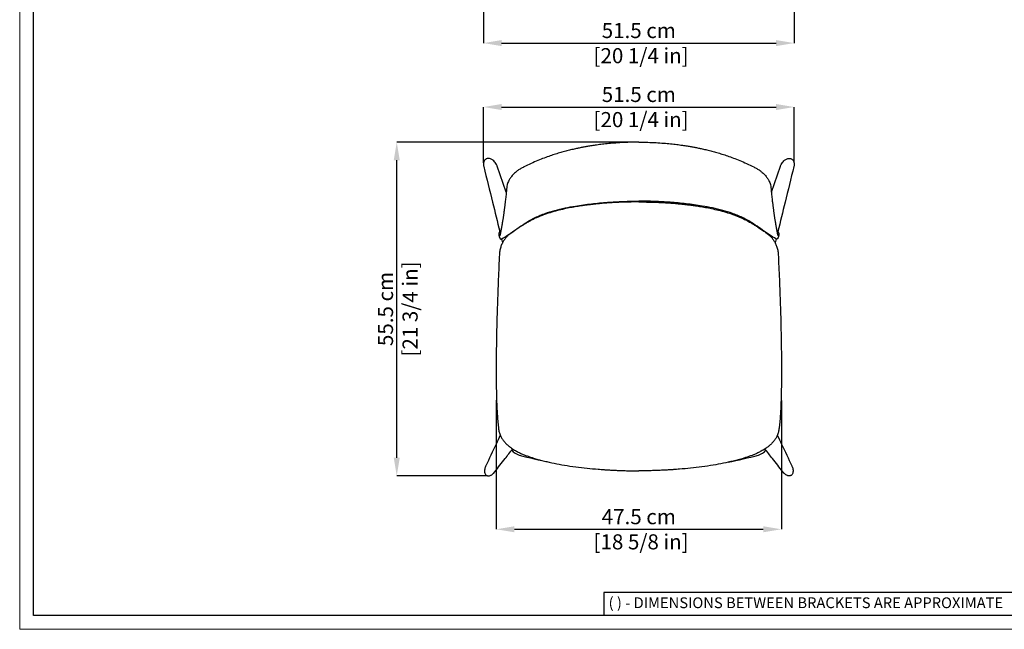
# Model space of a CAD drawing. Units: millimetres. Extents: x 0 to 3272, y 0 to 2297.
# Drawn here: x 0 to 1633, y 0 to 1010 of the extents above; entities that cross this region are included whole.
import ezdxf

# ---------------------------------------------------------------- set-up
doc = ezdxf.new("R2010")
doc.units = ezdxf.units.MM
doc.layers.add('CARTIGLIO', color=7, linetype='Continuous', lineweight=13)
doc.layers.add('QUOTE', color=251, linetype='Continuous', lineweight=5)
doc.layers.add('OGGETTO', color=7, linetype='Continuous')
doc.styles.add('ARIAL', font='Arial')
doc.styles.add('SLDTEXTSTYLE0', font='arial.ttf')
doc.dimstyles.new('Quotatura  scala 1_8', dxfattribs={"dimtxt": 25, "dimasz": 30, "dimexe": 0, "dimexo": 3, "dimgap": 6, "dimtad": 1, "dimlfac": 0.1, "dimrnd": 0.5, "dimzin": 12, "dimdsep": 46, "dimtxsty": 'ARIAL', "dimcen": 0.09, "dimclrd": 256, "dimclre": 251, "dimadec": 0, "dimazin": 3, "dimtfac": 1, "dimtofl": 0, "dimtmove": 0, "dimatfit": 3, "dimfxl": 1, "dimfrac": 2, "dimtolj": 1, "dimtzin": 12, "dimarcsym": 0})

# ---------------------------------------------------------------- blocks, each defined once
blk = doc.blocks.new('*D267')
at = {"layer": 'Defpoints', "color": 0}
for p in [(769, 1038.9), (1284.1, 1038.9), (1284.1, 971.1)]:
    blk.add_point(p, dxfattribs=at)
at = {"layer": 'QUOTE', "color": 251, "lineweight": -2}
for p, q in [((769, 1035.9), (769, 971.1)), ((1284.1, 1035.9), (1284.1, 971.1))]:
    blk.add_line(p, q, dxfattribs=at)
at = {"layer": 'QUOTE', "lineweight": -2}
blk.add_line((799, 971.1), (1254.1, 971.1), dxfattribs=at)
at = {"layer": 'QUOTE'}
for points in [[(799, 976.1), (799, 966.1), (769, 971.1)], [(1254.1, 966.1), (1254.1, 976.1), (1284.1, 971.1)]]:
    blk.add_solid(points, dxfattribs=at)
at = {"layer": 'QUOTE', "color": 0, "insert": (1026.5, 971.1), "char_height": 25, "attachment_point": 5, "style": 'ARIAL'}
blk.add_mtext('\\A1;51.5 cm\\P [20 1/4 in]', dxfattribs=at)
blk = doc.blocks.new('*D268')
at = {"layer": 'Defpoints', "color": 0}
for p in [(625.2, 806.9), (1026.5, 806.9), (777.8, 254.2)]:
    blk.add_point(p, dxfattribs=at)
at = {"layer": 'QUOTE', "color": 251, "lineweight": -2}
for p, q in [((1023.5, 806.9), (625.2, 806.9)), ((774.8, 254.2), (625.2, 254.2))]:
    blk.add_line(p, q, dxfattribs=at)
at = {"layer": 'QUOTE', "lineweight": -2}
blk.add_line((625.2, 284.2), (625.2, 776.9), dxfattribs=at)
at = {"layer": 'QUOTE'}
for points in [[(630.2, 776.9), (620.2, 776.9), (625.2, 806.9)], [(620.2, 284.2), (630.2, 284.2), (625.2, 254.2)]]:
    blk.add_solid(points, dxfattribs=at)
at = {"layer": 'QUOTE', "color": 0, "char_height": 25, "attachment_point": 5, "rotation": 90, "style": 'ARIAL'}
for s, insert in [('\\A1;[21 3/4 in]', (647.3, 530.6)), ('\\A1;55.5 cm', (606.5, 530.6))]:
    blk.add_mtext(s, dxfattribs=dict(at, insert=insert))
blk = doc.blocks.new('*D269')
at = {"layer": 'Defpoints', "color": 0}
for p in [(1284.1, 865.2), (769, 769.9), (1284.1, 769.9)]:
    blk.add_point(p, dxfattribs=at)
at = {"layer": 'QUOTE', "color": 251, "lineweight": -2}
for p, q in [((769, 772.9), (769, 865.2)), ((1284.1, 772.9), (1284.1, 865.2))]:
    blk.add_line(p, q, dxfattribs=at)
at = {"layer": 'QUOTE', "lineweight": -2}
blk.add_line((799, 865.2), (1254.1, 865.2), dxfattribs=at)
at = {"layer": 'QUOTE'}
for points in [[(799, 870.2), (799, 860.2), (769, 865.2)], [(1254.1, 860.2), (1254.1, 870.2), (1284.1, 865.2)]]:
    blk.add_solid(points, dxfattribs=at)
at = {"layer": 'QUOTE', "color": 0, "insert": (1026.5, 865.2), "char_height": 25, "attachment_point": 5, "style": 'ARIAL'}
blk.add_mtext('\\A1;51.5 cm\\P [20 1/4 in]', dxfattribs=at)
blk = doc.blocks.new('*D271')
at = {"layer": 'Defpoints', "color": 0}
for p in [(790.2, 382.7), (1262.9, 382.2), (1262.9, 165.7)]:
    blk.add_point(p, dxfattribs=at)
at = {"layer": 'QUOTE', "color": 251, "lineweight": -2}
for p, q in [((790.2, 379.7), (790.2, 165.7)), ((1262.9, 379.2), (1262.9, 165.7))]:
    blk.add_line(p, q, dxfattribs=at)
at = {"layer": 'QUOTE', "lineweight": -2}
blk.add_line((820.2, 165.7), (1232.9, 165.7), dxfattribs=at)
at = {"layer": 'QUOTE'}
for points in [[(820.2, 170.7), (820.2, 160.7), (790.2, 165.7)], [(1232.9, 160.7), (1232.9, 170.7), (1262.9, 165.7)]]:
    blk.add_solid(points, dxfattribs=at)
at = {"layer": 'QUOTE', "color": 0, "insert": (1026.5, 165.7), "char_height": 25, "attachment_point": 5, "style": 'ARIAL'}
blk.add_mtext('\\A1;47.5 cm\\P [18 5/8 in]', dxfattribs=at)

msp = doc.modelspace()

# ---------------------------------------------------------------- linework, layer by layer
at = {"layer": 'CARTIGLIO', "lineweight": 30}
for p, q in [((1702.647, 60.839), (968.588, 60.839)), ((968.588, 60.839), (968.588, 22.811))]:
    msp.add_line(p, q, dxfattribs=at)
at = {"layer": 'CARTIGLIO'}
msp.add_lwpolyline([(0, 2287.478), (3271.673, 2287.478), (3271.673, 0), (0, 0)], close=True, dxfattribs=at)
at = {"layer": 'CARTIGLIO', "lineweight": 30}
msp.add_lwpolyline([(22.815, 2264.664), (3248.858, 2264.664), (3248.858, 22.815), (22.815, 22.815)], close=True, dxfattribs=at)
at = {"layer": 'OGGETTO'}
for p, q in [((806.787, 724.066), (791.717, 767.323)), ((1246.31, 724.066), (1261.38, 767.323)), ((835.9, 765.856), (835.873, 765.841)), ((1217.197, 765.856), (1217.224, 765.841)), ((810.366, 742.32), (810.302, 742.198)), ((1242.732, 742.32), (1242.795, 742.198)), ((807.727, 733.7), (806.592, 722.066)), ((807.763, 734.077), (807.728, 733.714)), ((807.739, 733.406), (807.757, 733.729)), ((807.757, 733.712), (807.74, 733.42)), ((1245.334, 734.077), (1245.369, 733.714)), ((1245.359, 733.406), (1245.34, 733.729)), ((1245.341, 733.712), (1245.357, 733.42)), ((1245.371, 733.7), (1246.505, 722.066)), ((819.024, 659.748), (819.016, 659.735)), ((1234.074, 659.748), (1234.082, 659.735)), ((798.945, 646.765), (800.525, 640.333)), ((798.945, 646.765), (800.525, 640.332)), ((1254.153, 646.765), (1252.572, 640.333)), ((1254.152, 646.765), (1252.572, 640.332))]:
    msp.add_line(p, q, dxfattribs=at)
for centre, radius, start, end in [((834.499, 311.847), 24, 218.793783, 254.660887), ((1218.598, 311.847), 24, 285.339113, 321.206217), ((1026.549, 1011.985), 750, 254.660887, 258.622662), ((1026.548, 1011.985), 750, 281.377338, 285.339113)]:
    msp.add_arc(centre, radius, start, end, dxfattribs=at)
for points, knots in [([(1026.549, 806.931), (1021.597, 806.893), (1012.064, 806.82), (998.334, 806.25), (985.733, 805.429), (974.26, 804.395), (963.912, 803.23), (954.832, 802.021), (946.975, 800.83), (940.17, 799.687), (933.874, 798.536), (927.73, 797.322), (920.926, 795.874), (913.446, 794.146), (905.283, 792.082), (896.993, 789.794), (888.385, 787.205), (879.269, 784.214), (869.429, 780.68), (858.854, 776.494), (847.525, 771.593), (839.862, 767.84), (835.882, 765.891)], [0, 0, 0, 0, 0.07516952, 0.14472469, 0.20860642, 0.26690144, 0.31964441, 0.36677516, 0.40607052, 0.44040986, 0.47167777, 0.50340392, 0.53567191, 0.57753577, 0.62029768, 0.66395425, 0.7086671, 0.75748525, 0.81053901, 0.86861823, 0.93176818, 1, 1, 1, 1]), ([(1026.549, 806.931), (1031.5, 806.893), (1041.033, 806.82), (1054.763, 806.25), (1067.365, 805.429), (1078.837, 804.395), (1089.185, 803.23), (1098.265, 802.021), (1106.122, 800.83), (1112.927, 799.687), (1119.224, 798.536), (1125.367, 797.322), (1132.171, 795.874), (1139.651, 794.146), (1147.814, 792.082), (1156.104, 789.794), (1164.712, 787.205), (1173.828, 784.214), (1183.668, 780.68), (1194.243, 776.494), (1205.573, 771.593), (1213.235, 767.84), (1217.215, 765.891)], [0, 0, 0, 0, 0.07516952, 0.14472469, 0.20860642, 0.26690144, 0.31964441, 0.36677516, 0.40607052, 0.44040986, 0.47167777, 0.50340392, 0.53567191, 0.57753577, 0.62029768, 0.66395425, 0.7086671, 0.75748525, 0.81053901, 0.86861823, 0.93176818, 1, 1, 1, 1]), ([(773.238, 779.105), (772.538, 778.606), (771.157, 777.62), (769.983, 775.593), (769.335, 773.64), (768.998, 771.562), (769.045, 769.185), (769.239, 767.36), (769.54, 766.462), (769.559, 766.406)], [0, 0, 0, 0, 0.1801461, 0.35593973, 0.4840916, 0.61584036, 0.79920079, 0.98764695, 1, 1, 1, 1]), ([(791.649, 767.301), (791.512, 767.747), (791.026, 769.332), (789.615, 771.824), (787.49, 774.717), (785.183, 776.888), (782.915, 778.419), (780.524, 779.573), (777.774, 780.211), (775.11, 779.994), (773.769, 779.358), (773.238, 779.105)], [0, 0, 0, 0, 0.05701854, 0.20271399, 0.34702518, 0.49567697, 0.58743285, 0.6810982, 0.81926493, 0.92832057, 1, 1, 1, 1]), ([(1261.448, 767.301), (1261.585, 767.747), (1262.072, 769.332), (1263.482, 771.824), (1265.608, 774.717), (1267.914, 776.888), (1270.182, 778.419), (1272.573, 779.573), (1275.323, 780.211), (1277.987, 779.994), (1279.328, 779.358), (1279.86, 779.105)], [0, 0, 0, 0, 0.05701854, 0.20271399, 0.34702518, 0.49567697, 0.58743285, 0.6810982, 0.81926493, 0.92832057, 1, 1, 1, 1]), ([(1279.86, 779.105), (1280.559, 778.606), (1281.94, 777.62), (1283.114, 775.593), (1283.762, 773.64), (1284.099, 771.562), (1284.052, 769.185), (1283.858, 767.36), (1283.557, 766.462), (1283.538, 766.406)], [0, 0, 0, 0, 0.1801461, 0.35593973, 0.4840916, 0.61584036, 0.79920079, 0.98764695, 1, 1, 1, 1]), ([(769.545, 766.402), (774.373, 746.763), (783.203, 710.845), (792.013, 674.981), (796.006, 658.726)], [0, 0, 0, 0, 0.54674581, 1, 1, 1, 1]), ([(821.95, 757.008), (820.901, 756.057), (818.921, 754.264), (816.524, 751.639), (814.599, 749.262), (812.954, 746.934), (811.635, 744.828), (810.993, 743.547), (810.205, 742.016)], [0, 0, 0, 0, 0.20842495, 0.3930065, 0.5532198, 0.71051378, 0.88650139, 1, 1, 1, 1]), ([(835.82, 765.86), (834.135, 764.999), (830.786, 763.288), (826.05, 760.355), (823.302, 758.111), (821.932, 756.992)], [0, 0, 0, 0, 0.33669368, 0.66926981, 1, 1, 1, 1]), ([(1217.278, 765.86), (1218.962, 764.999), (1222.311, 763.288), (1227.047, 760.355), (1229.795, 758.111), (1231.165, 756.992)], [0, 0, 0, 0, 0.33669368, 0.66926981, 1, 1, 1, 1]), ([(1231.147, 757.008), (1232.197, 756.057), (1234.176, 754.264), (1236.573, 751.639), (1238.498, 749.262), (1240.143, 746.934), (1241.462, 744.828), (1242.104, 743.547), (1242.892, 742.016)], [0, 0, 0, 0, 0.20842495, 0.3930065, 0.5532198, 0.71051378, 0.88650139, 1, 1, 1, 1]), ([(1283.552, 766.402), (1278.724, 746.763), (1269.894, 710.845), (1261.084, 674.981), (1257.091, 658.726)], [0, 0, 0, 0, 0.54674581, 1, 1, 1, 1]), ([(810.205, 742.016), (809.671, 740.788), (808.6, 738.329), (808.158, 736.3), (807.727, 733.7)], [0, 0, 0, 0, 0.4994114, 1, 1, 1, 1]), ([(1242.892, 742.016), (1243.427, 740.788), (1244.497, 738.329), (1244.94, 736.3), (1245.371, 733.7)], [0, 0, 0, 0, 0.4994114, 1, 1, 1, 1]), ([(806.592, 722.062), (806.424, 720.473), (806.102, 717.434), (805.629, 713.219), (805.194, 709.477), (804.799, 706.181), (804.451, 703.326), (804.148, 700.888), (803.881, 698.778), (803.634, 696.856), (803.403, 695.092), (803.185, 693.448), (802.979, 691.917), (802.773, 690.411), (802.564, 688.904), (802.341, 687.321), (802.075, 685.46), (801.751, 683.243), (801.362, 680.663), (800.923, 677.83), (800.61, 675.914), (800.445, 674.905)], [0, 0, 0, 0, 0.08722034, 0.16677678, 0.23935881, 0.30442294, 0.36197057, 0.41118391, 0.45324422, 0.49264169, 0.53186173, 0.56537189, 0.59848507, 0.63157955, 0.66465776, 0.69896957, 0.73853849, 0.79230694, 0.85379152, 0.92301582, 1, 1, 1, 1]), ([(1246.506, 722.062), (1246.674, 720.473), (1246.995, 717.434), (1247.468, 713.219), (1247.904, 709.477), (1248.298, 706.181), (1248.647, 703.326), (1248.949, 700.888), (1249.216, 698.778), (1249.464, 696.856), (1249.694, 695.092), (1249.912, 693.448), (1250.118, 691.917), (1250.324, 690.411), (1250.533, 688.904), (1250.756, 687.321), (1251.022, 685.46), (1251.346, 683.243), (1251.735, 680.663), (1252.174, 677.83), (1252.487, 675.914), (1252.652, 674.905)], [0, 0, 0, 0, 0.08722034, 0.16677678, 0.23935881, 0.30442294, 0.36197057, 0.41118391, 0.45324422, 0.49264169, 0.53186173, 0.56537189, 0.59848507, 0.63157955, 0.66465776, 0.69896957, 0.73853849, 0.79230694, 0.85379152, 0.92301582, 1, 1, 1, 1]), ([(1026.548, 708.188), (1004.239, 707.606), (1000.51, 707.533), (993.749, 707.273), (984.652, 706.846), (977.031, 706.376), (970.765, 705.922), (965.729, 705.511), (961.313, 705.115), (957.249, 704.721), (952.67, 704.245), (947.041, 703.609), (940.092, 702.741), (932.156, 701.635), (923.247, 700.237), (913.453, 698.48), (902.812, 696.275), (891.381, 693.503), (879.237, 690.265), (871.45, 687.388), (867.455, 686.001)], [0, 0, 0, 0, 0.0078305, 0.08009078, 0.14534398, 0.20349095, 0.24415199, 0.28036353, 0.31210793, 0.33948227, 0.3681434, 0.41110235, 0.46131957, 0.51878497, 0.58348077, 0.65538389, 0.73298601, 0.81745424, 0.90877934, 1, 1, 1, 1]), ([(867.637, 687.581), (869.888, 688.475), (875.851, 690.647), (887.37, 694.073), (904.289, 698.23), (924.586, 701.856), (947.968, 705.013), (974.327, 707.517), (1000.533, 709.003), (1017.926, 709.175), (1026.548, 709.26)], [0, 0, 0, 0, 0.01322241, 0.12276542, 0.23261595, 0.34283893, 0.50866831, 0.67431468, 0.83854207, 1, 1, 1, 1]), ([(1185.46, 687.581), (1183.209, 688.475), (1177.246, 690.647), (1165.727, 694.073), (1148.808, 698.23), (1128.511, 701.856), (1105.129, 705.013), (1078.771, 707.517), (1052.565, 709.003), (1035.171, 709.175), (1026.549, 709.26)], [0, 0, 0, 0, 0.01322241, 0.12276542, 0.23261595, 0.34283893, 0.50866831, 0.67431468, 0.83854207, 1, 1, 1, 1]), ([(1026.549, 708.188), (1048.858, 707.606), (1052.587, 707.533), (1059.349, 707.273), (1068.446, 706.846), (1076.066, 706.376), (1082.332, 705.922), (1087.368, 705.511), (1091.785, 705.115), (1095.848, 704.721), (1100.427, 704.245), (1106.056, 703.609), (1113.005, 702.741), (1120.941, 701.635), (1129.85, 700.237), (1139.645, 698.48), (1150.285, 696.275), (1161.716, 693.503), (1173.86, 690.265), (1181.647, 687.388), (1185.642, 686.001)], [0, 0, 0, 0, 0.0078305, 0.08009078, 0.14534398, 0.20349095, 0.24415199, 0.28036353, 0.31210793, 0.33948227, 0.3681434, 0.41110235, 0.46131957, 0.51878497, 0.58348077, 0.65538389, 0.73298601, 0.81745424, 0.90877934, 1, 1, 1, 1]), ([(819.024, 659.69), (822.85, 662.374), (830.517, 667.751), (840.969, 674.601), (850.458, 680.045), (858.852, 684.259), (864.706, 686.472), (867.637, 687.581)], [0, 0, 0, 0, 0.24939355, 0.49963996, 0.66632267, 0.83291434, 1, 1, 1, 1]), ([(867.455, 686.001), (865.567, 685.312), (862.045, 683.991), (857.218, 681.898), (853.142, 679.994), (849.795, 678.325), (847.072, 676.903), (844.334, 675.422), (841.047, 673.574), (836.779, 671.06), (831.64, 667.874), (825.655, 663.985), (821.418, 661.111), (819.149, 659.573)], [0, 0, 0, 0, 0.10886817, 0.2039828, 0.28537613, 0.35305441, 0.40701243, 0.45225757, 0.52213664, 0.61185871, 0.72144314, 0.85086543, 1, 1, 1, 1]), ([(1234.074, 659.69), (1230.247, 662.374), (1222.58, 667.751), (1212.128, 674.601), (1202.639, 680.045), (1194.245, 684.259), (1188.391, 686.472), (1185.46, 687.581)], [0, 0, 0, 0, 0.24939355, 0.49963996, 0.66632267, 0.83291434, 1, 1, 1, 1]), ([(1185.642, 686.001), (1187.53, 685.312), (1191.052, 683.991), (1195.879, 681.898), (1199.955, 679.994), (1203.302, 678.325), (1206.026, 676.903), (1208.763, 675.422), (1212.05, 673.574), (1216.318, 671.06), (1221.457, 667.874), (1227.442, 663.985), (1231.68, 661.111), (1233.948, 659.573)], [0, 0, 0, 0, 0.10886817, 0.2039828, 0.28537613, 0.35305441, 0.40701243, 0.45225757, 0.52213664, 0.61185871, 0.72144314, 0.85086543, 1, 1, 1, 1]), ([(800.445, 674.905), (800.192, 673.391), (799.946, 671.915), (799.577, 669.774), (799.208, 667.676), (798.889, 665.898), (798.62, 664.423), (798.4, 663.239), (798.23, 662.332), (798.092, 661.608), (797.964, 660.941), (797.815, 660.172), (797.636, 659.259), (797.425, 658.197), (797.188, 657.025), (796.927, 655.761), (796.638, 654.4), (796.408, 653.176), (796.278, 652.261), (796.392, 652.286), (796.422, 652.293)], [0, 0, 0, 0, 0.07113776, 0.16400312, 0.24597635, 0.31699639, 0.3770287, 0.42606215, 0.46409646, 0.49142568, 0.51848014, 0.55042739, 0.59202555, 0.63977342, 0.6936621, 0.75366919, 0.81606491, 0.89718753, 0.97332949, 1, 1, 1, 1]), ([(1252.652, 674.905), (1252.905, 673.391), (1253.152, 671.915), (1253.52, 669.774), (1253.889, 667.676), (1254.208, 665.898), (1254.477, 664.423), (1254.697, 663.239), (1254.868, 662.332), (1255.005, 661.608), (1255.133, 660.941), (1255.282, 660.172), (1255.461, 659.259), (1255.672, 658.197), (1255.909, 657.025), (1256.17, 655.761), (1256.46, 654.4), (1256.689, 653.176), (1256.819, 652.261), (1256.705, 652.286), (1256.676, 652.293)], [0, 0, 0, 0, 0.07113776, 0.16400312, 0.24597635, 0.31699639, 0.3770287, 0.42606215, 0.46409646, 0.49142568, 0.51848014, 0.55042739, 0.59202555, 0.63977342, 0.6936621, 0.75366919, 0.81606491, 0.89718753, 0.97332949, 1, 1, 1, 1]), ([(797.952, 660.878), (797.728, 660.662), (797.176, 660.132), (796.435, 659.301), (795.728, 658.399), (795.105, 657.428), (794.606, 656.382), (794.265, 655.199), (794.314, 654.438), (794.339, 654.034)], [0, 0, 0, 0, 0.09157092, 0.22541931, 0.36188628, 0.48801555, 0.63646306, 0.80690879, 1, 1, 1, 1]), ([(794.338, 654.046), (794.482, 653.11), (794.73, 651.507), (795.024, 650.601), (796.046, 648.034)], [0, 0, 0, 0, 0.58348257, 1, 1, 1, 1]), ([(815.306, 656.934), (814.337, 656.249), (812.266, 654.784), (809.222, 652.102), (806.094, 648.802), (803.041, 644.789), (800.217, 640.024), (797.839, 634.485), (796.039, 628.195), (795.631, 623.697), (795.419, 621.368)], [0, 0, 0, 0, 0.08446294, 0.18058371, 0.28831792, 0.4076261, 0.5384755, 0.68083638, 0.83468278, 1, 1, 1, 1]), ([(799.15, 646.786), (802.466, 648.826), (809.204, 652.971), (815.736, 657.441), (819.054, 659.711)], [0, 0, 0, 0, 0.492069381, 1, 1, 1, 1]), ([(819.151, 659.574), (818.523, 659.138), (817.246, 658.25), (815.96, 657.378), (815.306, 656.935)], [0, 0, 0, 0, 0.49179999, 1, 1, 1, 1]), ([(1233.946, 659.574), (1234.574, 659.138), (1235.851, 658.25), (1237.137, 657.378), (1237.791, 656.935)], [0, 0, 0, 0, 0.49179999, 1, 1, 1, 1]), ([(1253.947, 646.786), (1250.632, 648.826), (1243.893, 652.971), (1237.361, 657.441), (1234.043, 659.711)], [0, 0, 0, 0, 0.492069381, 1, 1, 1, 1]), ([(1237.791, 656.934), (1238.76, 656.249), (1240.831, 654.784), (1243.875, 652.102), (1247.003, 648.802), (1250.057, 644.789), (1252.88, 640.024), (1255.258, 634.485), (1257.058, 628.195), (1257.467, 623.697), (1257.678, 621.368)], [0, 0, 0, 0, 0.08446294, 0.18058371, 0.28831792, 0.4076261, 0.5384755, 0.68083638, 0.83468278, 1, 1, 1, 1]), ([(1255.146, 660.878), (1255.37, 660.662), (1255.921, 660.132), (1256.662, 659.301), (1257.369, 658.399), (1257.992, 657.428), (1258.491, 656.382), (1258.832, 655.199), (1258.784, 654.438), (1258.758, 654.034)], [0, 0, 0, 0, 0.09157092, 0.22541931, 0.36188628, 0.48801555, 0.63646306, 0.80690879, 1, 1, 1, 1]), ([(1258.76, 654.046), (1258.615, 653.11), (1258.367, 651.507), (1258.073, 650.601), (1257.051, 648.034)], [0, 0, 0, 0, 0.58348257, 1, 1, 1, 1]), ([(796.046, 648.034), (796.188, 647.769), (796.464, 647.253), (797.221, 646.681), (798.223, 646.416), (798.946, 646.729), (799.15, 646.786)], [0, 0, 0, 0, 0.27058868, 0.52756442, 0.77070678, 1, 1, 1, 1]), ([(1257.051, 648.034), (1256.91, 647.769), (1256.633, 647.253), (1255.876, 646.681), (1254.874, 646.416), (1254.152, 646.729), (1253.947, 646.786)], [0, 0, 0, 0, 0.27058868, 0.52756442, 0.77070678, 1, 1, 1, 1]), ([(795.419, 621.397), (794.781, 607.477), (793.503, 579.62), (791.931, 537.822), (790.741, 495.981), (790.078, 454.151), (790.128, 422.573), (790.227, 401.228), (790.371, 390.075), (790.707, 378.879), (791.172, 367.704), (791.771, 356.6), (792.627, 345.58), (793.455, 336.125), (794.613, 328.322), (795.686, 323.889), (796.756, 321.784), (799.608, 316.248)], [0, 0, 0, 0, 0.13909375, 0.27834053, 0.41749137, 0.55689517, 0.69589499, 0.73267847, 0.76995298, 0.80723357, 0.84447109, 0.88159885, 0.91824223, 0.95465902, 0.97596742, 0.99753721, 1, 1, 1, 1]), ([(1257.678, 621.397), (1258.317, 607.477), (1259.594, 579.62), (1261.166, 537.822), (1262.356, 495.981), (1263.019, 454.151), (1262.97, 422.573), (1262.87, 401.228), (1262.726, 390.075), (1262.39, 378.879), (1261.925, 367.704), (1261.327, 356.6), (1260.471, 345.58), (1259.642, 336.125), (1258.484, 328.322), (1257.411, 323.889), (1256.341, 321.784), (1253.49, 316.248)], [0, 0, 0, 0, 0.13909375, 0.27834053, 0.41749137, 0.55689517, 0.69589499, 0.73267847, 0.76995298, 0.80723357, 0.84447109, 0.88159885, 0.91824223, 0.95465902, 0.97596742, 0.99753721, 1, 1, 1, 1]), ([(796.896, 321.485), (794.534, 316.518), (786.529, 299.685), (778.484, 282.775), (772.813, 270.854)], [0, 0, 0, 0, 0.29505836, 1, 1, 1, 1]), ([(799.608, 316.248), (799.881, 315.767), (801.082, 313.656), (803.772, 310.29), (807.678, 306.302), (810.54, 303.705), (812.172, 302.573), (812.274, 302.503)], [0, 0, 0, 0, 0.087750787, 0.385254979, 0.682737029, 0.98021559, 1, 1, 1, 1]), ([(1253.49, 316.248), (1253.216, 315.767), (1252.015, 313.656), (1249.325, 310.29), (1245.419, 306.302), (1242.557, 303.705), (1240.925, 302.573), (1240.823, 302.503)], [0, 0, 0, 0, 0.087750787, 0.385254979, 0.682737029, 0.98021559, 1, 1, 1, 1]), ([(1256.201, 321.485), (1258.563, 316.518), (1266.568, 299.685), (1274.613, 282.775), (1280.284, 270.854)], [0, 0, 0, 0, 0.29505836, 1, 1, 1, 1]), ([(787.686, 260.625), (793.434, 268.014), (803.382, 280.805), (813.277, 293.519), (817.456, 298.887)], [0, 0, 0, 0, 0.57777074, 1, 1, 1, 1]), ([(812.346, 302.457), (812.921, 302.001), (815.519, 299.945), (820.289, 296.922), (826.388, 293.549), (832.085, 290.844), (837.499, 288.569), (842.821, 286.582), (848.151, 284.805), (857.131, 282.082), (869.827, 278.662), (886.371, 274.925), (903.698, 271.716), (921.809, 268.97), (940.529, 266.767), (954.601, 265.511), (964.015, 264.81), (969.193, 264.453), (974.996, 264.088), (981.641, 263.712), (989.082, 263.346), (997.309, 263.01), (1006.318, 262.731), (1016.157, 262.528), (1022.993, 262.501), (1026.549, 262.486)], [0, 0, 0, 0, 0.010134147, 0.045744494, 0.077811853, 0.106377077, 0.132769257, 0.158856979, 0.184664759, 0.210098055, 0.287855831, 0.364928222, 0.4419099, 0.527937108, 0.613837953, 0.697329043, 0.718881529, 0.741269702, 0.767357652, 0.797281115, 0.830959261, 0.867684395, 0.908096978, 0.952206616, 1, 1, 1, 1]), ([(1240.751, 302.457), (1240.176, 302.001), (1237.578, 299.945), (1232.808, 296.922), (1226.709, 293.549), (1221.012, 290.844), (1215.599, 288.569), (1210.276, 286.582), (1204.946, 284.805), (1195.966, 282.082), (1183.27, 278.662), (1166.727, 274.925), (1149.399, 271.716), (1131.288, 268.97), (1112.568, 266.767), (1098.497, 265.511), (1089.083, 264.81), (1083.904, 264.453), (1078.102, 264.088), (1071.456, 263.712), (1064.016, 263.346), (1055.789, 263.01), (1046.779, 262.731), (1036.941, 262.528), (1030.104, 262.501), (1026.548, 262.486)], [0, 0, 0, 0, 0.010134147, 0.045744494, 0.077811853, 0.106377077, 0.132769257, 0.158856979, 0.184664759, 0.210098055, 0.287855831, 0.364928222, 0.4419099, 0.527937108, 0.613837953, 0.697329043, 0.718881529, 0.741269702, 0.767357652, 0.797281115, 0.830959261, 0.867684395, 0.908096978, 0.952206616, 1, 1, 1, 1]), ([(1265.411, 260.625), (1259.663, 268.014), (1249.715, 280.805), (1239.82, 293.519), (1235.642, 298.887)], [0, 0, 0, 0, 0.57777074, 1, 1, 1, 1]), ([(772.878, 270.821), (772.68, 270.455), (771.988, 269.174), (771.256, 266.746), (770.656, 263.514), (770.736, 260.304), (771.584, 257.6), (772.778, 255.913), (773.674, 255.28), (774.002, 255.048)], [0, 0, 0, 0, 0.0726868, 0.25435449, 0.44017998, 0.64717813, 0.80875694, 0.92996892, 1, 1, 1, 1]), ([(1280.219, 270.821), (1280.417, 270.455), (1281.109, 269.174), (1281.841, 266.746), (1282.441, 263.514), (1282.361, 260.304), (1281.513, 257.6), (1280.319, 255.913), (1279.423, 255.28), (1279.095, 255.048)], [0, 0, 0, 0, 0.0726868, 0.25435449, 0.44017998, 0.64717813, 0.80875694, 0.92996892, 1, 1, 1, 1]), ([(774.002, 255.048), (774.282, 254.895), (775.113, 254.441), (776.909, 254.073), (779.034, 254.324), (781.04, 255.055), (783.051, 256.147), (785.155, 257.812), (786.802, 259.404), (787.512, 260.455), (787.645, 260.653)], [0, 0, 0, 0, 0.05961176, 0.17693686, 0.33590323, 0.45394323, 0.57510117, 0.76271781, 0.95538097, 1, 1, 1, 1]), ([(1279.095, 255.048), (1278.815, 254.895), (1277.984, 254.441), (1276.188, 254.073), (1274.063, 254.324), (1272.057, 255.055), (1270.046, 256.147), (1267.942, 257.812), (1266.295, 259.404), (1265.585, 260.455), (1265.452, 260.653)], [0, 0, 0, 0, 0.05961176, 0.17693686, 0.33590323, 0.45394323, 0.57510117, 0.76271781, 0.95538097, 1, 1, 1, 1])]:
    msp.add_open_spline(points, degree=3, knots=knots, dxfattribs=at)
for points in [[(1026.548, 709.26), (1026.548, 709.26), (1026.548, 709.26), (1026.548, 709.26)], [(1026.548, 709.26), (1026.548, 709.26), (1026.548, 709.26), (1026.548, 709.26)], [(1026.549, 709.26), (1026.549, 709.26), (1026.549, 709.26), (1026.548, 709.26)], [(1026.549, 709.26), (1026.549, 709.26), (1026.549, 709.26), (1026.549, 709.26)], [(1026.549, 709.26), (1026.549, 709.26), (1026.549, 709.26), (1026.549, 709.26)], [(1026.549, 709.26), (1026.549, 709.26), (1026.549, 709.26), (1026.549, 709.26)], [(1026.548, 708.188), (1026.549, 708.188), (1026.549, 708.188), (1026.549, 708.188)], [(1026.549, 708.188), (1026.549, 708.188), (1026.549, 708.188), (1026.549, 708.188)], [(1026.548, 262.486), (1026.548, 262.486), (1026.548, 262.486), (1026.548, 262.486)], [(1026.549, 262.486), (1026.548, 262.486), (1026.548, 262.486), (1026.548, 262.486)], [(1026.548, 262.486), (1026.549, 262.486), (1026.549, 262.486), (1026.549, 262.486)], [(1026.549, 262.486), (1026.549, 262.486), (1026.549, 262.486), (1026.548, 262.486)], [(1026.549, 262.486), (1026.549, 262.486), (1026.549, 262.486), (1026.549, 262.486)], [(1026.549, 262.486), (1026.549, 262.486), (1026.549, 262.486), (1026.549, 262.486)]]:
    msp.add_open_spline(points, degree=3, dxfattribs=at)

# ---------------------------------------------------------------- texts
at = {"layer": 'CARTIGLIO', "lineweight": 0, "insert": (976.472, 52.9), "char_height": 17.89451, "attachment_point": 1, "style": 'SLDTEXTSTYLE0'}
msp.add_mtext('{\\fArial|b0|i0|c0|p34;( ) - DIMENSIONS BETWEEN BRACKETS ARE APPROXIMATE}', dxfattribs=at)

# ---------------------------------------------------------------- dimensions: what is measured, and where the dimension line sits
at = {"layer": 'QUOTE'}
for base, p1, p2, picture, middle in [((1284.07, 971.066), (769.027, 1038.878), (1284.07, 1038.878), '*D267', (1026.549, 971.066)), ((1284.051, 865.233), (769.049, 769.863), (1284.051, 769.927), '*D269', (1026.55, 865.233)), ((1262.901, 165.727), (790.194, 382.711), (1262.901, 382.216), '*D271', (1026.547, 165.727))]:
    dim = msp.add_linear_dim(base=base, p1=p1, p2=p2, dimstyle='Quotatura  scala 1_8', override={"dimpost": ' cm\\X'}, dxfattribs=at)
    dim.commit()
    dim.dimension.update_dxf_attribs({"geometry": picture, "text_midpoint": middle, "dimtype": 128})
dim = msp.add_linear_dim(base=(625.163, 806.931), p1=(777.812, 254.217), p2=(1026.549, 806.931), angle=90, dimstyle='Quotatura  scala 1_8', override={"dimpost": ' cm\\X'}, dxfattribs=at)
dim.commit()
dim.dimension.update_dxf_attribs({"geometry": '*D268', "text_midpoint": (606.45, 530.574)})

doc.saveas('drawing.dxf')
